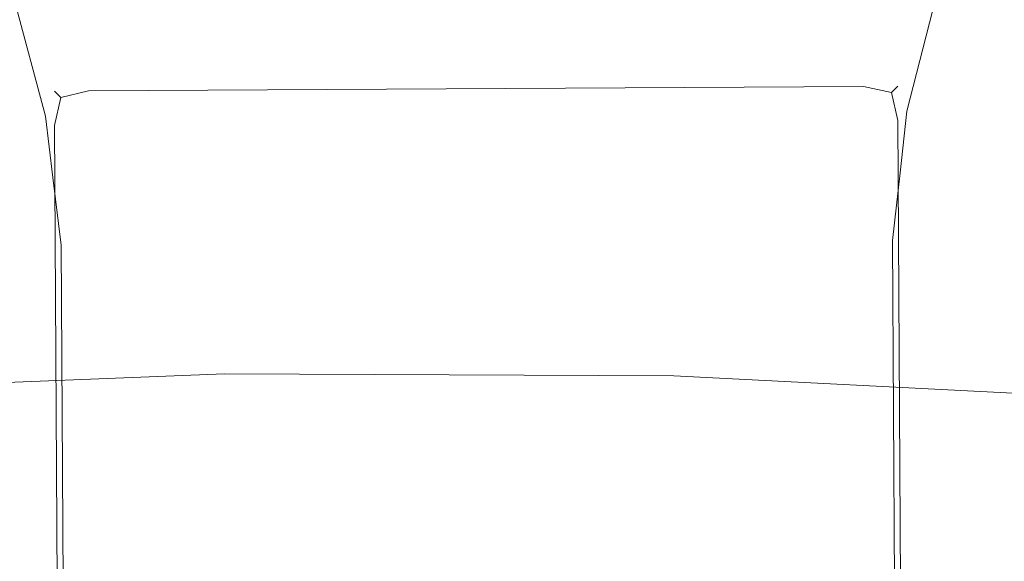
# Model space of a CAD drawing. Extents: x 3 to 803, y 40 to 840.
# Drawn here: x 698 to 718, y 87 to 98 of the extents above; entities that cross this region are included whole.
import ezdxf

# ---------------------------------------------------------------- set-up
doc = ezdxf.new("R2010")
doc.units = 0
doc.header["$LTSCALE"] = 500
doc.header["$MEASUREMENT"] = 0
doc.layers.add('CHROM', color=7, linetype='Continuous')
doc.layers.add('ROLKI', color=7, linetype='Continuous')

msp = doc.modelspace()

# ---------------------------------------------------------------- linework, layer by layer
at = {"layer": 'CHROM', "lineweight": 0}
for points, invisible_edges in [([(696.717, 106.204, 984.626), (717.423, 106.324, 984.626), (714.8, 96.095, 987.373), (699.458, 96.007, 987.373)], 15), ([(717.423, 106.324, 1008.751), (696.717, 106.204, 1008.751), (699.458, 96.007, 1006.004), (714.8, 96.095, 1006.004)], 15), ([(714.8, 96.095, 987.373), (717.423, 106.324, 984.626), (718.398, 106.193, 985.091), (715.774, 95.964, 987.838)], 11), ([(717.423, 106.324, 1008.751), (714.8, 96.095, 1006.004), (715.774, 95.964, 1005.539), (718.398, 106.193, 1008.286)], 11), ([(715.774, 95.964, 987.838), (718.398, 106.193, 985.091), (718.852, 106.332, 986.088), (716.228, 96.103, 988.835)], 15), ([(718.398, 106.193, 1008.286), (715.774, 95.964, 1005.539), (716.228, 96.103, 1004.542), (718.852, 106.332, 1007.288)], 15), ([(718.852, 106.332, 986.088), (718.852, 106.332, 1007.288), (716.228, 96.103, 1004.542), (716.228, 96.103, 988.835)], 15), ([(698.03, 95.999, 988.835), (698.03, 95.999, 1004.542), (695.289, 106.196, 1007.288), (695.289, 106.196, 986.088)], 15), ([(698.485, 95.865, 1005.539), (695.744, 106.062, 1008.286), (695.289, 106.196, 1007.288), (698.03, 95.999, 1004.542)], 15), ([(695.744, 106.062, 985.091), (698.485, 95.865, 987.838), (698.03, 95.999, 988.835), (695.289, 106.196, 986.088)], 15), ([(699.458, 96.007, 1006.004), (696.717, 106.204, 1008.751), (695.744, 106.062, 1008.286), (698.485, 95.865, 1005.539)], 11), ([(696.717, 106.204, 984.626), (699.458, 96.007, 987.373), (698.485, 95.865, 987.838), (695.744, 106.062, 985.091)], 11), ([(699.35, 96.657, 860.438), (698.664, 96.368, 860.438), (698.791, 96.242, 861.013), (699.352, 96.372, 861.142)], 15), ([(699.35, 96.657, 844.518), (699.352, 96.372, 843.814), (698.791, 96.242, 843.943), (698.664, 96.368, 844.518)], 13), ([(698.664, 96.368, 844.518), (698.664, 96.368, 860.438), (699.35, 96.657, 860.438), (699.35, 96.657, 844.518)], 15), ([(699.35, 96.657, 844.518), (699.35, 96.657, 860.438), (714.9, 96.746, 860.438), (714.9, 96.746, 844.518)], 15), ([(699.35, 96.657, 844.518), (714.9, 96.746, 844.518), (714.901, 96.461, 843.814), (699.352, 96.372, 843.814)], 11), ([(714.9, 96.746, 860.438), (699.35, 96.657, 860.438), (699.352, 96.372, 861.142), (714.901, 96.461, 861.142)], 11), ([(714.9, 96.746, 860.438), (714.901, 96.461, 861.142), (715.464, 96.338, 861.013), (715.589, 96.465, 860.438)], 13), ([(714.9, 96.746, 844.518), (715.589, 96.465, 844.518), (715.464, 96.338, 843.943), (714.901, 96.461, 843.814)], 15), ([(714.9, 96.746, 844.518), (714.9, 96.746, 860.438), (715.589, 96.465, 860.438), (715.589, 96.465, 844.518)], 11), ([(699.352, 96.372, 843.814), (714.901, 96.461, 843.814), (714.905, 95.773, 843.522), (699.356, 95.684, 843.522)], 15), ([(714.901, 96.461, 861.142), (699.352, 96.372, 861.142), (699.356, 95.684, 861.433), (714.905, 95.773, 861.433)], 15), ([(714.905, 95.773, 861.433), (715.593, 95.777, 861.142), (715.464, 96.338, 861.013), (714.901, 96.461, 861.142)], 15), ([(714.905, 95.773, 843.522), (714.901, 96.461, 843.814), (715.464, 96.338, 843.943), (715.593, 95.777, 843.814)], 13), ([(715.878, 95.779, 860.438), (715.589, 96.465, 860.438), (715.464, 96.338, 861.013), (715.593, 95.777, 861.142)], 9), ([(715.878, 95.779, 844.518), (715.593, 95.777, 843.814), (715.464, 96.338, 843.943), (715.589, 96.465, 844.518)], 9), ([(715.589, 96.465, 844.518), (715.589, 96.465, 860.438), (715.878, 95.779, 860.438), (715.878, 95.779, 844.518)], 15), ([(698.383, 95.678, 860.438), (698.668, 95.68, 861.142), (698.791, 96.242, 861.013), (698.664, 96.368, 860.438)], 9), ([(698.383, 95.678, 844.518), (698.664, 96.368, 844.518), (698.791, 96.242, 843.943), (698.668, 95.68, 843.814)], 9), ([(698.383, 95.678, 844.518), (698.383, 95.678, 860.438), (698.664, 96.368, 860.438), (698.664, 96.368, 844.518)], 11), ([(699.356, 95.684, 861.433), (699.352, 96.372, 861.142), (698.791, 96.242, 861.013), (698.668, 95.68, 861.142)], 13), ([(699.356, 95.684, 843.522), (698.668, 95.68, 843.814), (698.791, 96.242, 843.943), (699.352, 96.372, 843.814)], 15), ([(699.62, 94.655, 1005.75), (714.654, 94.741, 1005.75), (714.8, 96.095, 1006.004), (699.458, 96.007, 1006.004)], 15), ([(714.654, 94.741, 987.627), (699.62, 94.655, 987.627), (699.458, 96.007, 987.373), (714.8, 96.095, 987.373)], 15), ([(714.8, 96.095, 987.373), (715.774, 95.964, 987.838), (715.638, 94.732, 987.984), (714.654, 94.741, 987.627)], 15), ([(714.8, 96.095, 1006.004), (714.654, 94.741, 1005.75), (715.638, 94.732, 1005.393), (715.774, 95.964, 1005.539)], 15), ([(716.228, 96.103, 988.835), (715.987, 94.749, 988.992), (715.638, 94.732, 987.984), (715.774, 95.964, 987.838)], 11), ([(716.228, 96.103, 1004.542), (715.774, 95.964, 1005.539), (715.638, 94.732, 1005.393), (715.987, 94.749, 1004.384)], 13), ([(715.987, 94.749, 1004.384), (715.987, 94.749, 988.992), (716.228, 96.103, 988.835), (716.228, 96.103, 1004.542)], 15), ([(698.03, 95.999, 988.835), (698.485, 95.865, 987.838), (698.635, 94.635, 987.984), (698.286, 94.647, 988.992)], 13), ([(698.03, 95.999, 1004.542), (698.286, 94.647, 1004.384), (698.635, 94.635, 1005.393), (698.485, 95.865, 1005.539)], 11), ([(698.03, 95.999, 1004.542), (698.03, 95.999, 988.835), (698.286, 94.647, 988.992), (698.286, 94.647, 1004.384)], 15), ([(699.458, 96.007, 987.373), (699.62, 94.655, 987.627), (698.635, 94.635, 987.984), (698.485, 95.865, 987.838)], 15), ([(699.458, 96.007, 1006.004), (698.485, 95.865, 1005.539), (698.635, 94.635, 1005.393), (699.62, 94.655, 1005.75)], 15), ([(698.383, 95.678, 860.438), (698.44, 85.909, 860.438), (698.724, 85.911, 861.142), (698.668, 95.68, 861.142)], 11), ([(698.44, 85.909, 844.518), (698.383, 95.678, 844.518), (698.668, 95.68, 843.814), (698.724, 85.911, 843.814)], 11), ([(698.44, 85.909, 860.438), (698.383, 95.678, 860.438), (698.383, 95.678, 844.518), (698.44, 85.909, 844.518)], 15), ([(698.668, 95.68, 861.142), (698.724, 85.911, 861.142), (699.412, 85.915, 861.433), (699.356, 95.684, 861.433)], 15), ([(698.724, 85.911, 843.814), (698.668, 95.68, 843.814), (699.356, 95.684, 843.522), (699.412, 85.915, 843.522)], 15), ([(699.356, 95.684, 861.433), (699.412, 85.915, 861.433), (714.962, 86.004, 861.433), (714.905, 95.773, 861.433)], 13), ([(714.905, 95.773, 843.522), (714.962, 86.004, 843.522), (699.412, 85.915, 843.522), (699.356, 95.684, 843.522)], 13), ([(715.593, 95.777, 843.814), (715.649, 86.008, 843.814), (714.962, 86.004, 843.522), (714.905, 95.773, 843.522)], 15), ([(715.649, 86.008, 861.142), (715.593, 95.777, 861.142), (714.905, 95.773, 861.433), (714.962, 86.004, 861.433)], 15), ([(715.878, 95.779, 844.518), (715.934, 86.01, 844.518), (715.649, 86.008, 843.814), (715.593, 95.777, 843.814)], 11), ([(715.934, 86.01, 860.438), (715.878, 95.779, 860.438), (715.593, 95.777, 861.142), (715.649, 86.008, 861.142)], 11), ([(715.878, 95.779, 860.438), (715.934, 86.01, 860.438), (715.934, 86.01, 844.518), (715.878, 95.779, 844.518)], 13), ([(699.782, 93.284, 987.733), (698.803, 93.279, 988.148), (698.635, 94.635, 987.984), (699.62, 94.655, 987.627)], 15), ([(699.782, 93.284, 1005.644), (699.62, 94.655, 1005.75), (698.635, 94.635, 1005.393), (698.803, 93.279, 1005.229)], 15), ([(699.782, 93.284, 1005.644), (714.507, 93.369, 1005.644), (714.654, 94.741, 1005.75), (699.62, 94.655, 1005.75)], 15), ([(714.507, 93.369, 987.733), (699.782, 93.284, 987.733), (699.62, 94.655, 987.627), (714.654, 94.741, 987.627)], 15), ([(714.507, 93.369, 987.733), (714.654, 94.741, 987.627), (715.638, 94.732, 987.984), (715.486, 93.375, 988.148)], 15), ([(714.507, 93.369, 1005.644), (715.486, 93.375, 1005.229), (715.638, 94.732, 1005.393), (714.654, 94.741, 1005.75)], 15), ([(715.892, 93.377, 989.15), (715.486, 93.375, 988.148), (715.638, 94.732, 987.984), (715.987, 94.749, 988.992)], 13), ([(715.892, 93.377, 1004.227), (715.987, 94.749, 1004.384), (715.638, 94.732, 1005.393), (715.486, 93.375, 1005.229)], 11), ([(715.892, 93.377, 1004.227), (715.892, 93.377, 989.15), (715.987, 94.749, 988.992), (715.987, 94.749, 1004.384)], 15), ([(698.397, 93.276, 989.15), (698.286, 94.647, 988.992), (698.635, 94.635, 987.984), (698.803, 93.279, 988.148)], 11), ([(698.397, 93.276, 1004.227), (698.803, 93.279, 1005.229), (698.635, 94.635, 1005.393), (698.286, 94.647, 1004.384)], 13), ([(698.286, 94.647, 1004.384), (698.286, 94.647, 988.992), (698.397, 93.276, 989.15), (698.397, 93.276, 1004.227)], 15), ([(698.803, 93.279, 988.148), (698.845, 85.911, 988.148), (698.44, 85.909, 989.15), (698.397, 93.276, 989.15)], 15), ([(698.845, 85.911, 1005.229), (698.803, 93.279, 1005.229), (698.397, 93.276, 1004.227), (698.44, 85.909, 1004.227)], 15), ([(698.44, 85.909, 989.15), (698.44, 85.909, 1004.227), (698.397, 93.276, 1004.227), (698.397, 93.276, 989.15)], 14), ([(699.782, 93.284, 987.733), (699.824, 85.917, 987.733), (698.845, 85.911, 988.148), (698.803, 93.279, 988.148)], 11), ([(699.824, 85.917, 1005.644), (699.782, 93.284, 1005.644), (698.803, 93.279, 1005.229), (698.845, 85.911, 1005.229)], 11), ([(714.507, 93.369, 1005.644), (699.782, 93.284, 1005.644), (699.824, 85.917, 1005.644), (714.55, 86.002, 1005.644)], 11), ([(699.782, 93.284, 987.733), (714.507, 93.369, 987.733), (714.55, 86.002, 987.733), (699.824, 85.917, 987.733)], 15), ([(714.507, 93.369, 1005.644), (714.55, 86.002, 1005.644), (715.529, 86.007, 1005.229), (715.486, 93.375, 1005.229)], 11), ([(714.55, 86.002, 987.733), (714.507, 93.369, 987.733), (715.486, 93.375, 988.148), (715.529, 86.007, 988.148)], 11), ([(715.486, 93.375, 1005.229), (715.529, 86.007, 1005.229), (715.934, 86.01, 1004.227), (715.892, 93.377, 1004.227)], 15), ([(715.529, 86.007, 988.148), (715.486, 93.375, 988.148), (715.892, 93.377, 989.15), (715.934, 86.01, 989.15)], 15), ([(715.892, 93.377, 989.15), (715.892, 93.377, 1004.227), (715.934, 86.01, 1004.227), (715.934, 86.01, 989.15)], 11)]:
    msp.add_3dface(points, dxfattribs=dict(at, invisible_edges=invisible_edges))
at = {"layer": 'ROLKI', "lineweight": 0}
for points, invisible_edges in [([(694.231, 90.97, 1832.424), (694.228, 90.383, 1833.023), (702.08, 90.7, 1833.023), (702.067, 91.285, 1832.424)], 15), ([(702.067, 91.285, 1804.979), (702.08, 90.7, 1804.38), (694.228, 90.383, 1804.38), (694.231, 90.97, 1804.979)], 15), ([(694.231, 90.97, 15.161), (702.067, 91.285, 15.161), (702.08, 90.7, 14.563), (694.228, 90.383, 14.563)], 15), ([(702.067, 91.285, 42.607), (694.231, 90.97, 42.607), (694.228, 90.383, 43.206), (702.08, 90.7, 43.206)], 15), ([(694.231, 90.97, 1830.878), (702.067, 91.285, 1830.878), (702.067, 91.285, 1804.979), (694.231, 90.97, 1804.979)], 15), ([(694.231, 90.97, 1832.424), (702.067, 91.285, 1832.424), (702.067, 91.285, 1830.878), (694.231, 90.97, 1830.878)], 15), ([(694.231, 90.97, 16.708), (694.231, 90.97, 42.607), (702.067, 91.285, 42.607), (702.067, 91.285, 16.708)], 15), ([(694.231, 90.97, 15.161), (694.231, 90.97, 16.708), (702.067, 91.285, 16.708), (702.067, 91.285, 15.161)], 15), ([(702.067, 91.285, 1830.878), (711.113, 91.24, 1830.878), (711.113, 91.24, 1804.979), (702.067, 91.285, 1804.979)], 15), ([(702.067, 91.285, 1832.424), (702.08, 90.7, 1833.023), (711.095, 90.655, 1833.023), (711.113, 91.24, 1832.424)], 15), ([(711.113, 91.24, 1804.979), (711.095, 90.655, 1804.38), (702.08, 90.7, 1804.38), (702.067, 91.285, 1804.979)], 15), ([(702.067, 91.285, 1832.424), (711.113, 91.24, 1832.424), (711.113, 91.24, 1830.878), (702.067, 91.285, 1830.878)], 15), ([(702.067, 91.285, 16.708), (702.067, 91.285, 42.607), (711.113, 91.24, 42.607), (711.113, 91.24, 16.708)], 15), ([(702.067, 91.285, 15.161), (711.113, 91.24, 15.161), (711.095, 90.655, 14.563), (702.08, 90.7, 14.563)], 15), ([(711.113, 91.24, 42.607), (702.067, 91.285, 42.607), (702.08, 90.7, 43.206), (711.095, 90.655, 43.206)], 15), ([(702.067, 91.285, 15.161), (702.067, 91.285, 16.708), (711.113, 91.24, 16.708), (711.113, 91.24, 15.161)], 15), ([(711.113, 91.24, 1832.424), (711.095, 90.655, 1833.023), (718.943, 90.259, 1833.023), (718.946, 90.845, 1832.424)], 15), ([(718.946, 90.845, 1804.979), (718.943, 90.259, 1804.38), (711.095, 90.655, 1804.38), (711.113, 91.24, 1804.979)], 15), ([(711.113, 91.24, 15.161), (718.946, 90.845, 15.161), (718.943, 90.259, 14.563), (711.095, 90.655, 14.563)], 15), ([(718.946, 90.845, 42.607), (711.113, 91.24, 42.607), (711.095, 90.655, 43.206), (718.943, 90.259, 43.206)], 15), ([(711.113, 91.24, 1830.878), (718.946, 90.845, 1830.878), (718.946, 90.845, 1804.979), (711.113, 91.24, 1804.979)], 15), ([(711.113, 91.24, 1832.424), (718.946, 90.845, 1832.424), (718.946, 90.845, 1830.878), (711.113, 91.24, 1830.878)], 15), ([(711.113, 91.24, 16.708), (711.113, 91.24, 42.607), (718.946, 90.845, 42.607), (718.946, 90.845, 16.708)], 15), ([(711.113, 91.24, 15.161), (711.113, 91.24, 16.708), (718.946, 90.845, 16.708), (718.946, 90.845, 15.161)], 15), ([(694.228, 90.383, 1804.38), (702.08, 90.7, 1804.38), (702.426, 85.393, 1804.38), (694.203, 85.434, 1804.38)], 10), ([(694.203, 85.434, 1833.023), (702.426, 85.393, 1833.023), (702.08, 90.7, 1833.023), (694.228, 90.383, 1833.023)], 10), ([(694.228, 90.383, 43.206), (694.203, 85.434, 43.206), (702.426, 85.393, 43.206), (702.08, 90.7, 43.206)], 5), ([(694.203, 85.434, 14.563), (694.228, 90.383, 14.563), (702.08, 90.7, 14.563), (702.426, 85.393, 14.563)], 13), ([(702.426, 85.393, 1833.023), (710.695, 85.351, 1833.023), (711.095, 90.655, 1833.023), (702.08, 90.7, 1833.023)], 10), ([(702.08, 90.7, 1804.38), (711.095, 90.655, 1804.38), (710.695, 85.351, 1804.38), (702.426, 85.393, 1804.38)], 10), ([(702.426, 85.393, 14.563), (702.08, 90.7, 14.563), (711.095, 90.655, 14.563), (710.695, 85.351, 14.563)], 13), ([(702.08, 90.7, 43.206), (702.426, 85.393, 43.206), (710.695, 85.351, 43.206), (711.095, 90.655, 43.206)], 5), ([(711.095, 90.655, 1804.38), (718.943, 90.259, 1804.38), (718.918, 85.31, 1804.38), (710.695, 85.351, 1804.38)], 10), ([(710.695, 85.351, 1833.023), (718.918, 85.31, 1833.023), (718.943, 90.259, 1833.023), (711.095, 90.655, 1833.023)], 10), ([(711.095, 90.655, 43.206), (710.695, 85.351, 43.206), (718.918, 85.31, 43.206), (718.943, 90.259, 43.206)], 5), ([(710.695, 85.351, 14.563), (711.095, 90.655, 14.563), (718.943, 90.259, 14.563), (718.918, 85.31, 14.563)], 13)]:
    msp.add_3dface(points, dxfattribs=dict(at, invisible_edges=invisible_edges))

doc.saveas('drawing.dxf')
